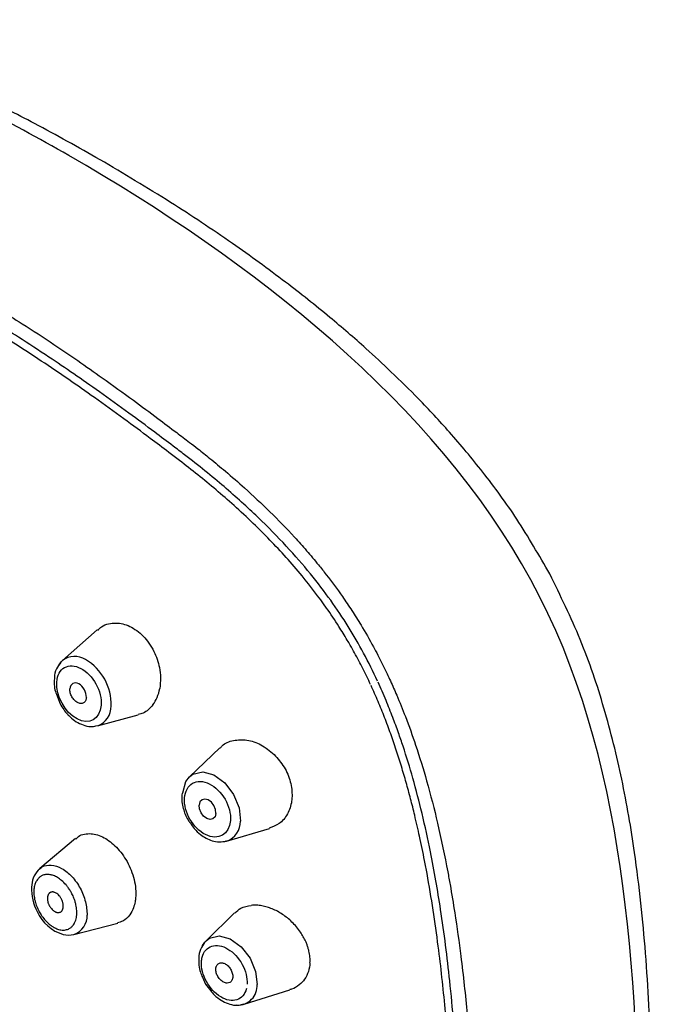
# Model space of a CAD drawing. Units: millimetres. Extents: x -310 to 210, y 0 to 551.
# Drawn here: x -107 to -83, y 513 to 551 of the extents above; entities that cross this region are included whole.
import ezdxf

# ---------------------------------------------------------------- set-up
doc = ezdxf.new("R2010")
doc.units = ezdxf.units.MM
doc.layers.add('A1', color=7, linetype='Continuous')

msp = doc.modelspace()

# ---------------------------------------------------------------- linework, layer by layer
at = {"layer": 'A1'}
for p, q in [((-104.275, 527.111), (-105.612, 525.933)), ((-105.848, 524.639), (-105.704, 524.265)), ((-104.266, 523.416), (-102.693, 523.833)), ((-99.544, 522.566), (-100.717, 521.45)), ((-99.286, 518.973), (-97.641, 519.458)), ((-105.116, 519.066), (-106.483, 517.912)), ((-99.286, 518.973), (-99.325, 518.963)), ((-106.534, 517.865), (-106.483, 517.912)), ((-98.983, 516.203), (-100.081, 515.128)), ((-105.173, 515.372), (-103.484, 515.806)), ((-100.129, 515.076), (-100.081, 515.128)), ((-100.213, 513.721), (-100.096, 513.456)), ((-100.096, 513.456), (-99.893, 513.2)), ((-98.614, 512.683), (-96.852, 513.239))]:
    msp.add_line(p, q, dxfattribs=at)
at = {"layer": 'A1', "flags": 128}
for points in [[(-105.775, 525.719), (-105.768, 525.732), (-105.662, 525.883)], [(-105.662, 525.883), (-105.654, 525.891), (-105.612, 525.933)], [(-100.717, 521.45), (-100.587, 521.546), (-100.208, 521.636), (-99.776, 521.52), (-99.359, 521.217), (-99.018, 520.773), (-98.807, 520.255), (-98.756, 519.743)], [(-100.975, 520.837), (-100.857, 521.266), (-100.717, 521.45)], [(-99.699, 520.038), (-99.714, 520.188), (-99.776, 520.34), (-99.876, 520.47), (-99.998, 520.559), (-100.125, 520.593), (-100.236, 520.567), (-100.315, 520.485), (-100.35, 520.359)], [(-99.699, 520.038), (-99.734, 519.912), (-99.813, 519.83), (-99.924, 519.804), (-100.051, 519.837), (-100.173, 519.926), (-100.273, 520.057), (-100.335, 520.208), (-100.35, 520.359)], [(-100.224, 514.928), (-100.213, 514.95), (-100.129, 515.076)], [(-100.081, 515.128), (-99.95, 515.227), (-99.576, 515.315), (-99.147, 515.2), (-98.729, 514.9), (-98.386, 514.46), (-98.17, 513.947), (-98.113, 513.44)]]:
    msp.add_lwpolyline(points, dxfattribs=at)
at = {"layer": 'A1'}
for centre, radius, start, end in [((-105.142, 525.318), 0.773, 57.2669, 127.4054), ((-105.73, 524.249), 1.992, 357.9795, 59.6688), ((-104.501, 524.142), 0.763, 287.9298, 2.7868), ((-100.917, 520.758), 0.0976, 126.4465, 184.0852), ((-99.541, 519.716), 0.785, 288.9138, 2.0037), ((-105.802, 517.181), 1.002, 138.1122, 179.0907), ((-104.933, 517.134), 1.872, 178.0825, 208.1132), ((-105.136, 516.887), 1.58, 203.6531, 253.6228), ((-105.433, 516.105), 0.777, 289.4789, 1.1525), ((-105.381, 516.194), 0.848, 256.3084, 284.1943), ((-98.848, 513.388), 0.737, 266.9134, 4.0197)]:
    msp.add_arc(centre, radius, start, end, dxfattribs=at)
msp.add_ellipse((-105.008, 524.67), major_axis=(-0.2, 0.375), ratio=0.654801, start_param=3.944913, end_param=7.086505, dxfattribs=at)
for points, knots in [([(-104.164, 545.237), (-105.004, 545.711), (-106.555, 546.586), (-108.685, 547.65), (-110.422, 548.436), (-111.769, 548.984), (-112.791, 549.359), (-113.538, 549.61), (-114.12, 549.79), (-114.599, 549.928), (-115.117, 550.067), (-115.812, 550.235), (-116.784, 550.43), (-118.047, 550.595), (-119.558, 550.66), (-120.592, 550.505), (-121.148, 550.421)], [0, 0, 0, 0, 0.147645, 0.272658, 0.374518, 0.453504, 0.510247, 0.554466, 0.584852, 0.6129, 0.638934, 0.676563, 0.732698, 0.806272, 0.895872, 1, 1, 1, 1]), ([(-105.362, 545.401), (-106.532, 546.054), (-108.847, 547.347), (-112.246, 548.899), (-115.225, 549.955), (-117.735, 550.49), (-119.247, 550.632), (-119.977, 550.562), (-120.061, 550.553)], [0, 0, 0, 0, 0.2155508, 0.4264386, 0.6287507, 0.7732477, 0.9110201, 0.9290404, 0.9290404, 0.9290404, 0.9290404]), ([(-86.839, 529.268), (-87.249, 529.983), (-88.034, 531.351), (-89.365, 533.161), (-90.643, 534.694), (-91.833, 535.971), (-92.911, 537.036), (-94.051, 538.089), (-95.403, 539.253), (-97.119, 540.614), (-99.167, 542.101), (-101.552, 543.689), (-103.258, 544.699), (-104.164, 545.237)], [0, 0, 0, 0, 0.095335, 0.182411, 0.261412, 0.331775, 0.392691, 0.446887, 0.52378, 0.616938, 0.727193, 0.854984, 1, 1, 1, 1]), ([(-109.318, 540.226), (-109.137, 540.12), (-108.716, 539.874), (-108, 539.44), (-107.055, 538.848), (-106.044, 538.187), (-105.014, 537.486), (-103.994, 536.772), (-102.964, 536.028), (-102.009, 535.32), (-101.288, 534.776), (-100.881, 534.466), (-100.716, 534.34)], [0, 0, 0, 0, 0.063182, 0.146489, 0.249923, 0.393423, 0.499893, 0.610499, 0.749905, 0.8595, 0.942868, 1, 1, 1, 1]), ([(-101.106, 533.643), (-101.243, 533.747), (-101.619, 534.035), (-102.333, 534.573), (-103.286, 535.281), (-104.332, 536.036), (-105.393, 536.779), (-106.43, 537.481), (-107.491, 538.171), (-108.552, 538.834), (-109.262, 539.251), (-109.617, 539.459)], [0, 0, 0, 0, 0.047932, 0.131321, 0.250148, 0.383402, 0.500174, 0.625158, 0.750122, 0.875069, 1, 1, 1, 1]), ([(-100.909, 533.863), (-101.056, 533.975), (-101.44, 534.268), (-102.155, 534.807), (-103.101, 535.509), (-104.141, 536.259), (-105.168, 536.978), (-106.207, 537.683), (-107.223, 538.346), (-108.16, 538.931), (-108.871, 539.36), (-109.273, 539.594), (-109.436, 539.689)], [0, 0, 0, 0, 0.051197, 0.133816, 0.249905, 0.383349, 0.499883, 0.612064, 0.749928, 0.85872, 0.94251, 1, 1, 1, 1]), ([(-100.716, 534.34), (-100.609, 534.258), (-100.348, 534.056), (-99.886, 533.688), (-99.284, 533.19), (-98.508, 532.513), (-97.615, 531.677), (-96.821, 530.861), (-96.203, 530.169), (-95.797, 529.681), (-95.333, 529.097), (-94.9, 528.51), (-94.459, 527.857), (-94.053, 527.213), (-93.665, 526.535), (-93.337, 525.904), (-93.17, 525.555), (-93.105, 525.419)], [0, 0, 0, 0, 0.036364, 0.089242, 0.158645, 0.244589, 0.360207, 0.475907, 0.534946, 0.593873, 0.634343, 0.719948, 0.773382, 0.827223, 0.905618, 0.96322, 1, 1, 1, 1]), ([(-93.47, 525.135), (-93.64, 525.503), (-94, 526.225), (-94.394, 526.903), (-95.024, 527.916), (-95.497, 528.583), (-96.627, 529.968), (-97.289, 530.692), (-98.486, 531.84), (-99.351, 532.624), (-100.365, 533.447), (-100.909, 533.863)], [0, 0, 0, 0, 0.125, 0.25, 0.25, 0.5, 0.5, 0.75, 0.75, 0.875, 1, 1, 1, 1]), ([(-93.742, 525.008), (-93.79, 525.11), (-93.886, 525.316), (-94.038, 525.621), (-94.194, 525.924), (-94.356, 526.224), (-94.505, 526.489), (-94.705, 526.832), (-95.001, 527.316), (-95.565, 528.16), (-96.248, 529.049), (-97.192, 530.142), (-98.07, 531.046), (-98.98, 531.892), (-99.694, 532.513), (-100.396, 533.093), (-100.87, 533.46), (-101.106, 533.643)], [0, 0, 0, 0, 0.028584, 0.057162, 0.085731, 0.114291, 0.14284, 0.161922, 0.214213, 0.285552, 0.418291, 0.499706, 0.659104, 0.749564, 0.833048, 0.91653, 1, 1, 1, 1]), ([(-82.81, 506.654), (-82.84, 507.992), (-82.901, 510.63), (-83.109, 514.57), (-83.477, 518.134), (-84.017, 521.3), (-84.699, 524.051), (-85.591, 526.729), (-86.427, 528.43), (-86.839, 529.268)], [0, 0, 0, 0, 0.186508, 0.36766, 0.540353, 0.663112, 0.779871, 0.891461, 1, 1, 1, 1]), ([(-104.253, 527.088), (-104.208, 527.14), (-104.095, 527.272), (-103.842, 527.353), (-103.479, 527.4), (-103.005, 527.283), (-102.569, 526.966), (-102.271, 526.605), (-102.033, 526.206), (-101.879, 525.743), (-101.818, 525.251), (-101.848, 524.992), (-101.864, 524.855)], [0, 0, 0, 0, 0.056295, 0.1426, 0.223814, 0.367498, 0.518746, 0.596876, 0.676328, 0.8171, 0.903396, 1, 1, 1, 1]), ([(-105.672, 525.867), (-105.734, 525.784), (-105.86, 525.615), (-105.925, 525.381), (-105.925, 525.245), (-105.925, 525.229)], [0, 0, 0, 0, 0.459322, 0.935798, 1, 1, 1, 1]), ([(-105.83, 525.102), (-105.811, 525.361), (-105.703, 525.561), (-105.357, 525.759), (-105.132, 525.748), (-104.68, 525.51), (-104.47, 525.293), (-104.177, 524.76), (-104.105, 524.465), (-104.124, 524.206)], [0, 0, 0, 0, 0.25, 0.25, 0.5, 0.5, 0.75, 0.75, 1, 1, 1, 1]), ([(-93.105, 525.419), (-93.062, 525.327), (-92.935, 525.054), (-92.693, 524.506), (-92.359, 523.681), (-91.964, 522.578), (-91.542, 521.202), (-91.125, 519.567), (-90.85, 518.238), (-90.641, 517.09), (-90.46, 516.001), (-90.226, 514.328), (-90.003, 512.228), (-89.872, 510.414), (-89.801, 509.046), (-89.768, 508.173), (-89.746, 507.288), (-89.731, 506.375), (-89.727, 505.756), (-89.725, 505.434)], [0, 0, 0, 0, 0.013339, 0.03975, 0.079229, 0.131706, 0.197111, 0.275436, 0.366652, 0.390565, 0.444362, 0.527999, 0.641427, 0.764332, 0.80902, 0.855382, 0.901608, 0.948726, 1, 1, 1, 1]), ([(-105.925, 525.229), (-105.928, 525.154), (-105.934, 524.993), (-105.91, 524.789), (-105.861, 524.67), (-105.848, 524.639)], [0, 0, 0, 0, 0.390194, 0.842802, 1, 1, 1, 1]), ([(-104.124, 524.206), (-104.163, 523.668), (-104.577, 523.432), (-105.518, 523.926), (-105.869, 524.564), (-105.83, 525.102)], [0, 0, 0, 0, 0.5, 0.5, 1, 1, 1, 1]), ([(-90.568, 505.535), (-90.568, 505.717), (-90.568, 506.153), (-90.576, 506.918), (-90.596, 507.931), (-90.634, 509.034), (-90.712, 510.589), (-90.854, 512.509), (-91.079, 514.566), (-91.324, 516.309), (-91.507, 517.413), (-91.687, 518.363), (-91.841, 519.11), (-92.024, 519.907), (-92.197, 520.599), (-92.367, 521.227), (-92.55, 521.853), (-92.748, 522.48), (-92.963, 523.107), (-93.196, 523.732), (-93.447, 524.354), (-93.632, 524.765), (-93.724, 524.97)], [0, 0, 0, 0, 0.029829, 0.071494, 0.124995, 0.194593, 0.250013, 0.37497, 0.499922, 0.571385, 0.642814, 0.66753, 0.714265, 0.754541, 0.78582, 0.81643, 0.847037, 0.877641, 0.908238, 0.938828, 0.969417, 1, 1, 1, 1]), ([(-90.291, 505.576), (-90.291, 505.824), (-90.291, 506.366), (-90.302, 507.248), (-90.327, 508.257), (-90.373, 509.422), (-90.442, 510.677), (-90.544, 512.087), (-90.717, 513.952), (-90.993, 516.134), (-91.369, 518.298), (-91.737, 519.992), (-92.089, 521.351), (-92.406, 522.39), (-92.674, 523.17), (-92.89, 523.76), (-93.148, 524.412), (-93.348, 524.863), (-93.452, 525.097)], [0, 0, 0, 0, 0.040321, 0.0883367, 0.1431292, 0.2036228, 0.275826, 0.3436192, 0.4269471, 0.568335, 0.6798228, 0.7529132, 0.8193828, 0.8792036, 0.9044373, 0.933308, 0.9653178, 1, 1, 1, 1]), ([(-104.692, 524.504), (-104.693, 524.489), (-104.697, 524.458), (-104.709, 524.416), (-104.728, 524.372), (-104.758, 524.33), (-104.816, 524.284), (-104.908, 524.263), (-105.034, 524.3), (-105.156, 524.393), (-105.239, 524.506), (-105.287, 524.607), (-105.311, 524.685), (-105.325, 524.763), (-105.324, 524.812), (-105.323, 524.836)], [0, 0, 0, 0, 0.0419188, 0.0834787, 0.1253975, 0.1878351, 0.2506922, 0.3753718, 0.5000514, 0.624731, 0.7494106, 0.8118482, 0.8747053, 0.9371429, 1, 1, 1, 1]), ([(-105.704, 524.265), (-105.614, 524.112), (-105.524, 523.959), (-105.403, 523.843), (-105.402, 523.842)], [0, 0, 0, 0, 0.993577, 1, 1, 1, 1]), ([(-102.128, 524.221), (-102.242, 524.093), (-102.403, 523.91), (-102.631, 523.867), (-102.698, 523.854)], [0, 0, 0, 0, 0.70676, 1, 1, 1, 1]), ([(-105.402, 523.842), (-105.357, 523.797), (-105.237, 523.677), (-105.018, 523.525), (-104.745, 523.413), (-104.492, 523.369), (-104.342, 523.409), (-104.285, 523.424)], [0, 0, 0, 0, 0.139214, 0.370279, 0.603127, 0.848352, 1, 1, 1, 1]), ([(-99.531, 522.553), (-99.508, 522.583), (-99.385, 522.743), (-99.026, 522.872), (-98.51, 522.897), (-97.948, 522.715), (-97.622, 522.444), (-97.456, 522.307)], [0, 0, 0, 0, 0.052697, 0.286004, 0.520966, 0.756552, 1, 1, 1, 1]), ([(-97.456, 522.307), (-97.319, 522.151), (-97.046, 521.839), (-96.808, 521.259), (-96.754, 520.809), (-96.791, 520.386), (-96.922, 519.997), (-97.228, 519.623), (-97.514, 519.519), (-97.646, 519.471)], [0, 0, 0, 0, 0.161874, 0.323795, 0.48456, 0.534576, 0.697794, 0.860937, 1, 1, 1, 1]), ([(-100.908, 520.634), (-100.889, 520.893), (-100.778, 521.096), (-100.42, 521.3), (-100.188, 521.293), (-99.719, 521.062), (-99.502, 520.848), (-99.197, 520.318), (-99.122, 520.023), (-99.141, 519.763)], [0, 0, 0, 0, 0.25, 0.25, 0.5, 0.5, 0.75, 0.75, 1, 1, 1, 1]), ([(-101.015, 520.751), (-101.016, 520.664), (-101.019, 520.496), (-100.949, 520.167), (-100.846, 519.879), (-100.723, 519.713), (-100.696, 519.678)], [0, 0, 0, 0, 0.247406, 0.478149, 0.888826, 1, 1, 1, 1]), ([(-99.141, 519.763), (-99.18, 519.223), (-99.608, 518.979), (-100.583, 519.459), (-100.947, 520.093), (-100.908, 520.634)], [0, 0, 0, 0, 0.5, 0.5, 1, 1, 1, 1]), ([(-100.696, 519.678), (-100.645, 519.599), (-100.531, 519.426), (-100.247, 519.168), (-99.92, 518.988), (-99.565, 518.921), (-99.383, 518.955), (-99.289, 518.973)], [0, 0, 0, 0, 0.151916, 0.334734, 0.642835, 0.814518, 1, 1, 1, 1]), ([(-105.097, 519.045), (-105.066, 519.082), (-104.979, 519.189), (-104.768, 519.247), (-104.442, 519.275), (-104.009, 519.139), (-103.514, 518.758), (-103.167, 518.286), (-102.958, 517.845), (-102.844, 517.489), (-102.78, 517.123), (-102.789, 516.894), (-102.793, 516.778)], [0, 0, 0, 0, 0.045778, 0.130751, 0.212042, 0.36264, 0.509951, 0.665076, 0.745931, 0.828716, 0.913413, 1, 1, 1, 1]), ([(-102.793, 516.778), (-102.799, 516.729), (-102.815, 516.596), (-102.878, 516.367), (-103.021, 516.094), (-103.233, 515.888), (-103.417, 515.834), (-103.486, 515.814)], [0, 0, 0, 0, 0.099919, 0.269305, 0.507735, 0.814608, 1, 1, 1, 1]), ([(-98.975, 516.194), (-98.9, 516.263), (-98.727, 516.422), (-98.481, 516.467), (-98.342, 516.493)], [0, 0, 0, 0, 0.435216, 1, 1, 1, 1]), ([(-96.075, 514.275), (-96.073, 514.312), (-96.071, 514.384), (-96.077, 514.497), (-96.091, 514.614), (-96.115, 514.733), (-96.147, 514.854), (-96.188, 514.977), (-96.274, 515.185), (-96.447, 515.492), (-96.753, 515.854), (-97.128, 516.159), (-97.46, 516.337), (-97.73, 516.432), (-97.933, 516.48), (-98.14, 516.505), (-98.274, 516.497), (-98.342, 516.493)], [0, 0, 0, 0, 0.033821, 0.068177, 0.10307, 0.1385, 0.174467, 0.210971, 0.24801, 0.36144, 0.494599, 0.620126, 0.744898, 0.805029, 0.867595, 0.932587, 1, 1, 1, 1]), ([(-100.137, 515.06), (-100.194, 514.975), (-100.313, 514.8), (-100.368, 514.577), (-100.363, 514.454), (-100.363, 514.452)], [0, 0, 0, 0, 0.479885, 0.989493, 1, 1, 1, 1]), ([(-100.23, 514.493), (-100.176, 514.71), (-100.043, 514.862), (-99.676, 514.98), (-99.455, 514.94), (-99.021, 514.681), (-98.826, 514.47), (-98.552, 513.969), (-98.484, 513.697), (-98.498, 513.456)], [0, 0, 0, 0, 0.25, 0.25, 0.5, 0.5, 0.75, 0.75, 1, 1, 1, 1]), ([(-100.363, 514.452), (-100.363, 514.363), (-100.363, 514.187), (-100.317, 513.935), (-100.244, 513.785), (-100.213, 513.721)], [0, 0, 0, 0, 0.370028, 0.733102, 1, 1, 1, 1]), ([(-98.524, 513.282), (-98.579, 513.065), (-98.711, 512.913), (-99.078, 512.795), (-99.3, 512.835), (-99.733, 513.094), (-99.929, 513.305), (-100.203, 513.806), (-100.271, 514.079), (-100.257, 514.319)], [0, 0, 0, 0, 0.25, 0.25, 0.5, 0.5, 0.75, 0.75, 1, 1, 1, 1]), ([(-99.703, 514.047), (-99.701, 514.063), (-99.698, 514.094), (-99.687, 514.135), (-99.668, 514.179), (-99.638, 514.222), (-99.58, 514.268), (-99.485, 514.29), (-99.356, 514.255), (-99.23, 514.165), (-99.143, 514.053), (-99.093, 513.954), (-99.067, 513.877), (-99.051, 513.8), (-99.052, 513.752), (-99.052, 513.728)], [0, 0, 0, 0, 0.0420105, 0.0835708, 0.1253938, 0.1878319, 0.2506896, 0.3753703, 0.5000511, 0.6247318, 0.7494126, 0.8118507, 0.8747084, 0.9370385, 1, 1, 1, 1]), ([(-99.052, 513.728), (-99.053, 513.712), (-99.056, 513.682), (-99.067, 513.64), (-99.086, 513.596), (-99.116, 513.553), (-99.175, 513.507), (-99.269, 513.485), (-99.399, 513.52), (-99.525, 513.611), (-99.611, 513.722), (-99.661, 513.821), (-99.688, 513.898), (-99.703, 513.975), (-99.703, 514.023), (-99.703, 514.047)], [0, 0, 0, 0, 0.042011, 0.083571, 0.125394, 0.187832, 0.25069, 0.37537, 0.500051, 0.624732, 0.749413, 0.811851, 0.874708, 0.937039, 1, 1, 1, 1]), ([(-96.075, 514.275), (-96.09, 514.162), (-96.12, 513.931), (-96.269, 513.643), (-96.491, 513.413), (-96.693, 513.283), (-96.83, 513.25), (-96.853, 513.244)], [0, 0, 0, 0, 0.233381, 0.475245, 0.698353, 0.949215, 1, 1, 1, 1]), ([(-99.893, 513.2), (-99.855, 513.148), (-99.778, 513.042), (-99.597, 512.897), (-99.372, 512.751), (-99.09, 512.655), (-98.831, 512.625), (-98.682, 512.674), (-98.625, 512.693)], [0, 0, 0, 0, 0.117226, 0.241451, 0.444241, 0.648799, 0.864434, 1, 1, 1, 1])]:
    msp.add_open_spline(points, degree=3, knots=knots, dxfattribs=at)
for points in [[(-87.564, 529.041), (-91.267, 535.851), (-98.314, 541.333), (-105.362, 545.401)], [(-83.326, 505.864), (-83.505, 514.094), (-83.862, 522.231), (-87.564, 529.041)], [(-102.128, 524.221), (-101.998, 524.393), (-101.908, 524.61), (-101.864, 524.855)], [(-100.257, 514.319), (-100.253, 514.38), (-100.244, 514.439), (-100.23, 514.493)]]:
    msp.add_open_spline(points, degree=3, dxfattribs=at)
for points in [[(-106.548, 517.85), (-106.398, 517.972), (-106.046, 518.047), (-105.643, 517.918), (-105.251, 517.603), (-104.93, 517.151), (-104.728, 516.63), (-104.655, 516.12)], [(-105.06, 516.151), (-105.076, 516.021), (-105.143, 515.819), (-105.186, 515.747), (-105.261, 515.661), (-105.351, 515.597), (-105.49, 515.548), (-105.579, 515.54), (-105.671, 515.547), (-105.762, 515.567), (-105.835, 515.593), (-105.908, 515.626), (-105.943, 515.644), (-106.049, 515.712), (-106.12, 515.767), (-106.229, 515.867), (-106.369, 516.032), (-106.433, 516.124), (-106.485, 516.209), (-106.524, 516.28), (-106.578, 516.394), (-106.62, 516.499), (-106.654, 516.604), (-106.684, 516.725), (-106.704, 516.844), (-106.713, 516.965), (-106.712, 517.074), (-106.704, 517.159), (-106.686, 517.252), (-106.662, 517.332), (-106.635, 517.395), (-106.6, 517.457), (-106.554, 517.52), (-106.516, 517.56), (-106.474, 517.594), (-106.436, 517.619), (-106.394, 517.642), (-106.332, 517.665), (-106.262, 517.68), (-106.172, 517.685), (-106.083, 517.675), (-105.961, 517.641), (-105.809, 517.569), (-105.644, 517.451), (-105.475, 517.282), (-105.398, 517.186), (-105.309, 517.051), (-105.247, 516.942), (-105.17, 516.771), (-105.129, 516.654), (-105.091, 516.513), (-105.072, 516.404), (-105.061, 516.295), (-105.06, 516.151)], [(-105.581, 516.441), (-105.586, 516.393), (-105.611, 516.319), (-105.627, 516.292), (-105.655, 516.26), (-105.688, 516.236), (-105.74, 516.218), (-105.772, 516.215), (-105.807, 516.218), (-105.84, 516.225), (-105.867, 516.235), (-105.894, 516.247), (-105.907, 516.254), (-105.947, 516.279), (-105.973, 516.299), (-106.013, 516.337), (-106.065, 516.398), (-106.089, 516.431), (-106.108, 516.463), (-106.122, 516.489), (-106.142, 516.531), (-106.158, 516.57), (-106.17, 516.609), (-106.181, 516.654), (-106.189, 516.698), (-106.192, 516.743), (-106.192, 516.783), (-106.189, 516.815), (-106.182, 516.849), (-106.173, 516.879), (-106.163, 516.902), (-106.151, 516.925), (-106.133, 516.948), (-106.119, 516.963), (-106.104, 516.976), (-106.09, 516.985), (-106.074, 516.993), (-106.051, 517.002), (-106.025, 517.007), (-105.992, 517.009), (-105.959, 517.006), (-105.914, 516.993), (-105.858, 516.966), (-105.797, 516.923), (-105.734, 516.86), (-105.706, 516.825), (-105.673, 516.775), (-105.65, 516.734), (-105.621, 516.671), (-105.606, 516.628), (-105.592, 516.575), (-105.585, 516.535), (-105.581, 516.495), (-105.581, 516.441)]]:
    msp.add_spline(points, degree=3, dxfattribs=at)

doc.saveas('drawing.dxf')
